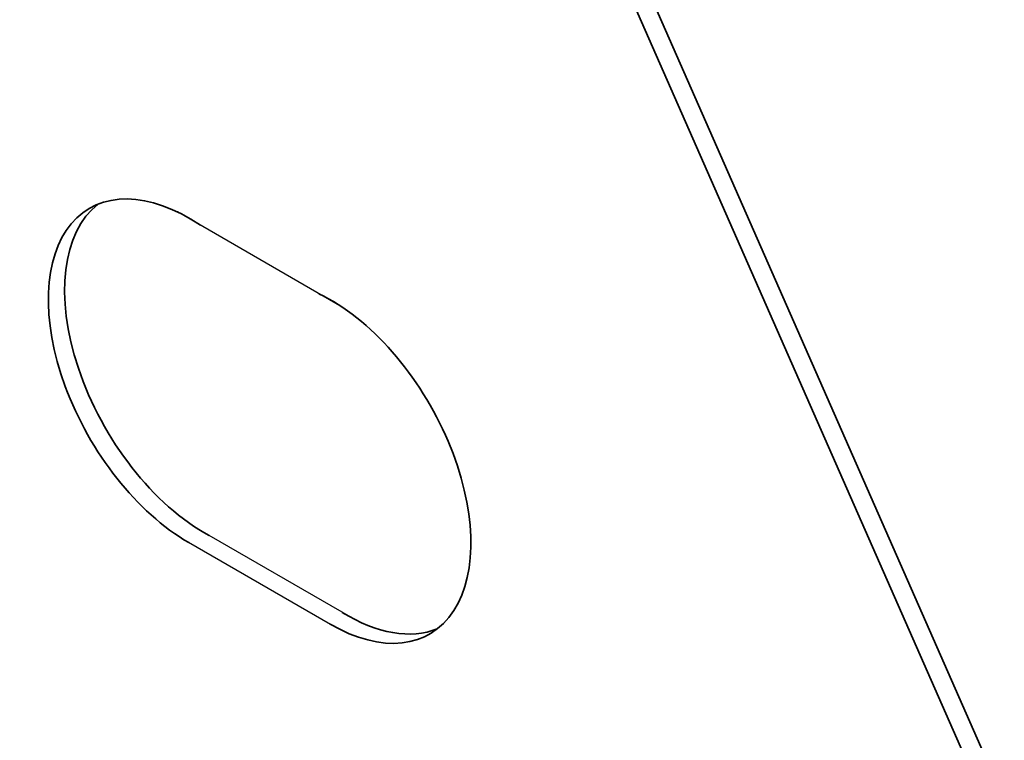
# Model space of a CAD drawing. Units: millimetres. Extents: x 1766 to 6221, y 1345 to 4495.
# Drawn here: x 4125 to 4253, y 2298 to 2392 of the extents above; entities that cross this region are included whole.
import ezdxf
from ezdxf import colors
from ezdxf.entities.mleader import LeaderData, LeaderLine
from ezdxf.math import Vec2, Vec3

# ---------------------------------------------------------------- set-up
doc = ezdxf.new("R2010")
doc.units = ezdxf.units.MM
doc.layers.add('Visible', color=7, linetype='Continuous', lineweight=35)
doc.layers.add('размеры', color=7, linetype='Continuous', lineweight=18)
doc.styles.get("Standard").update_dxf_attribs({"font": 'arial.ttf'})

msp = doc.modelspace()

# ---------------------------------------------------------------- linework, layer by layer
for p, q in [((4166.781, 2354.843, -62.164), (4145.193, 2367.307, -62.164)), ((4167.889, 2314.22, -94.613), (4148.233, 2325.568, -94.613)), ((4165.237, 2313.295, -93.318), (4146.642, 2324.031, -93.318))]:
    msp.add_line(p, q)
at = {"layer": 'Visible', "extrusion": (-0.707107, -0.407196, 0.578093)}
for p, q in [((4162.972, 2496.073, 127.604), (4253.482, 2290.253, 93.338)), ((4251.361, 2289.032, 95.072), (4160.851, 2494.851, 129.338))]:
    msp.add_line(p, q, dxfattribs=at)
for centre, start, end in [((36.968, 2689.999, -3932.423), 130.29336, 315.11079), ((36.968, 2689.999, -3935.423), 184.67088, 316.76285), ((55.505, 2696.202, -3941.178), 314.96326, 139.78069), ((55.505, 2696.202, -3944.178), 313.3112, 355.32912)]:
    msp.add_arc(centre, 26, start, end, dxfattribs=at)

# ---------------------------------------------------------------- leaders
at = {"layer": 'размеры'}
ml = msp.add_multileader_mtext('Standard', dxfattribs=at)
ml.set_content('3', color=256)
ml.set_leader_properties()
ml.build(insert=Vec2(0, 0))
ml.multileader.update_dxf_attribs({"text_right_attachment_type": 6, "dogleg_length": 29.08, "arrow_head_size": 0.18})
ctx = ml.context
ctx.base_point, ctx.char_height, ctx.arrow_head_size, ctx.landing_gap_size, ctx.plane_origin = Vec3(3826.97, 2173.417, 31.754), 50, 0.18, 0.09, Vec3(4107.407, 2263.223, 31.754)
ctx.right_attachment, ctx.text_align_type = 6, 2
notes = []
notes.append((ctx, [(1, (1, 1, 0), (3888.972, 2138.86, 31.754), (-1, 0), 29.08, [(1, [(3983.462, 2334.598, 31.754), (4220.525, 2198.082, 31.754)], 0, [])])]))
ctx.mtext.insert, ctx.mtext.alignment, ctx.mtext.flow_direction = Vec3(3859.803, 2198.86, 31.754), 3, 5
for ctx, leaders in notes:
    for number, flags, end, landing, length, lines in leaders:
        leader = LeaderData()
        leader.index, (leader.has_last_leader_line, leader.has_dogleg_vector, leader.attachment_direction) = number, flags
        leader.last_leader_point, leader.dogleg_vector, leader.dogleg_length = Vec3(end), Vec3(landing), length
        for number, points, colour, breaks in lines:
            line = LeaderLine()
            line.index, line.vertices, line.color, line.breaks = number, Vec3.list(points), colors.encode_raw_color(colour), breaks
            leader.lines.append(line)
        ctx.leaders.append(leader)

doc.saveas('drawing.dxf')
